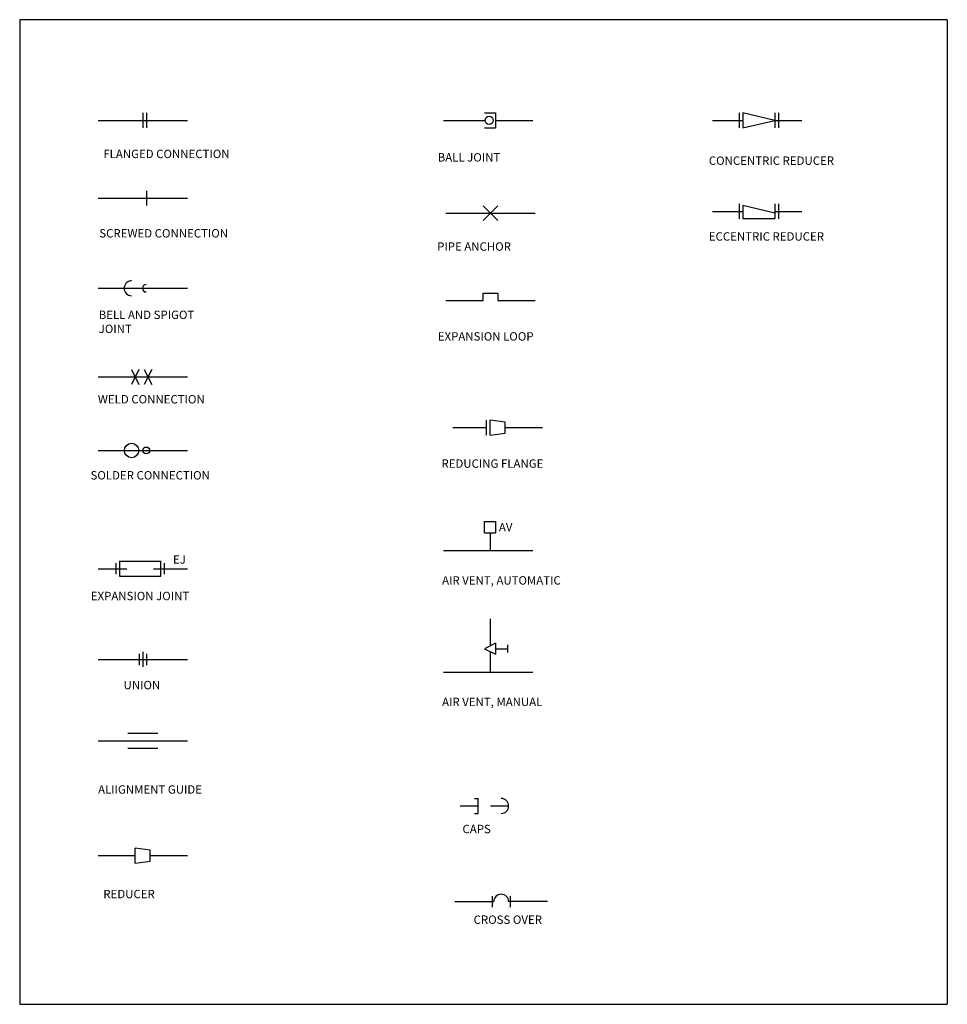
# Model space of a CAD drawing. Extents: x 0 to 497, y 0 to 528.
import ezdxf

# ---------------------------------------------------------------- set-up
doc = ezdxf.new("R2010")
doc.units = 0
doc.header["$LTSCALE"] = 24
doc.layers.get('0').update_dxf_attribs({"linetype": 'CONTINUOUS'})

msp = doc.modelspace()

# ---------------------------------------------------------------- linework, layer by layer
for p, q in [((497.454, 528), (0, 528)), ((0, 528), (0, 0)), ((497.454, 528), (497.454, 0)), ((66, 478), (66, 470)), ((68, 478), (68, 470)), ((249.245809, 478), (255.245809, 478)), ((255.245809, 478), (255.245809, 470)), ((385.848013, 478), (385.848013, 470)), ((387.848013, 478), (387.848013, 470)), ((404.924373, 474), (387.848013, 478)), ((404.924373, 478), (404.924373, 470)), ((406.924373, 478), (406.924373, 470)), ((42, 474), (90, 474)), ((227.245809, 474), (249.550675, 474)), ((249.245809, 470), (255.245809, 470)), ((255.245809, 474), (275.245809, 474)), ((371.478118, 474), (387.848013, 474)), ((387.848013, 470), (404.924373, 474)), ((404.924373, 474), (419.478118, 474)), ((68, 436.284542), (68, 428.284542)), ((42, 432.284542), (90, 432.284542)), ((248.467881, 420.229874), (256.467881, 428.229874)), ((256.467881, 420.229874), (248.467881, 428.229874)), ((385.848013, 429.173537), (385.848013, 421.173537)), ((404.924373, 424.277806), (387.848013, 428.277806)), ((387.848013, 428.277806), (387.848013, 421.46602)), ((404.924373, 429.173537), (404.924373, 421.46602)), ((406.924373, 429.173537), (406.924373, 421.173537)), ((228.467881, 424.229874), (276.467881, 424.229874)), ((371.478118, 425.173537), (387.848013, 425.173537)), ((404.924373, 425.173537), (419.478118, 425.173537)), ((387.848013, 421.46602), (404.924373, 421.46602)), ((42, 383.988205), (90, 383.988205)), ((248.467881, 377.34087), (248.467881, 381.34087)), ((248.467881, 381.34087), (256.467881, 381.34087)), ((256.467881, 381.34087), (256.467881, 377.34087)), ((228.467881, 377.34087), (248.467881, 377.34087)), ((256.467881, 377.34087), (276.467881, 377.34087)), ((59.980956, 340.423077), (63.980956, 332.423077)), ((63.980956, 340.423077), (59.980956, 332.423077)), ((70.829518, 340.423077), (66.829518, 332.423077)), ((66.829518, 340.423077), (70.829518, 332.423077)), ((42, 336.423077), (90, 336.423077)), ((250.337777, 305.243554), (250.337777, 313.243554)), ((260.337777, 312.243554), (252.337777, 313.243554)), ((252.337777, 305.243554), (252.337777, 313.243554)), ((260.337777, 306.243554), (260.337777, 312.243554)), ((232.337777, 309.243554), (250.337777, 309.243554)), ((252.337777, 305.243554), (260.337777, 306.243554)), ((260.337777, 309.243554), (280.337777, 309.243554)), ((42, 296.992646), (90, 296.992646)), ((249.245809, 258.841679), (255.245809, 258.841679)), ((249.245809, 252.841679), (249.245809, 258.841679)), ((255.245809, 258.841679), (255.245809, 252.841679)), ((249.245809, 252.841679), (255.245809, 252.841679)), ((252.245809, 252.841679), (252.245809, 243.292644)), ((227.245809, 243.292644), (275.245809, 243.292644)), ((42, 233.596849), (57.530855, 233.596849)), ((51.530855, 236.596849), (51.530855, 230.596849)), ((53.530855, 237.596849), (53.530855, 229.596849)), ((53.530855, 237.596849), (75.720198, 237.596849)), ((71.720198, 233.596849), (90, 233.596849)), ((75.720198, 229.596849), (75.720198, 237.596849)), ((77.720198, 230.596849), (77.720198, 236.596849)), ((53.530855, 229.596849), (75.720198, 229.596849)), ((252.245809, 206.664827), (252.245809, 192.194183)), ((255.245809, 193.694183), (249.245809, 190.694183)), ((249.245809, 190.694183), (255.245809, 187.694183)), ((255.245809, 193.694183), (255.245809, 187.694183)), ((255.245809, 190.694183), (261.669559, 190.694183)), ((261.669559, 192.694183), (261.669559, 188.694183)), ((42, 184.934908), (90, 184.934908)), ((64, 187.934908), (64, 181.934908)), ((66, 188.934908), (66, 180.934908)), ((68, 187.934908), (68, 181.934908)), ((252.245809, 189.194183), (252.245809, 178.145148)), ((227.245809, 178.145148), (275.245809, 178.145148)), ((58, 145.336587), (74, 145.336587)), ((42, 141.336587), (90, 141.336587)), ((58, 137.336587), (74, 137.336587)), ((236.16041, 106.358731), (245.938107, 106.358731)), ((243.938107, 110.358731), (245.938107, 110.358731)), ((245.938107, 102.358731), (245.938107, 110.358731)), ((252.438015, 106.358731), (262.215711, 106.358731)), ((243.938107, 102.358731), (245.938107, 102.358731)), ((42, 79.732251), (62, 79.732251)), ((62, 75.732251), (62, 83.732251)), ((70, 82.732251), (62, 83.732251)), ((70, 76.732251), (70, 82.732251)), ((70, 79.732251), (90, 79.732251)), ((62, 75.732251), (70, 76.732251)), ((233.437349, 55.046158), (254.215711, 55.046158)), ((253.359458, 58.046158), (253.359458, 52.046158)), ((282.994074, 55.046158), (262.215711, 55.046158)), ((263.071965, 58.046158), (263.071965, 52.046158)), ((0, 0), (497.454, 0))]:
    msp.add_line(p, q)
for centre, radius in [((251.740221, 474), 2.189546), ((59.980956, 296.992646), 3.860099), ((67.875481, 296.992646), 1.842886)]:
    msp.add_circle(centre, radius)
for centre, radius, start, end in [((59.980956, 383.988205), 4, 90, 270), ((67.875481, 383.988205), 2, 90, 270), ((258.215711, 106.358731), 4, 270, 90), ((258.215711, 55.046158), 4, 0, 180)]:
    msp.add_arc(centre, radius, start, end)

# ---------------------------------------------------------------- texts
for s, p in [('FLANGED CONNECTION', (44.864311, 453.778999)), ('BALL JOINT', (224.167212, 451.930387)), ('CONCENTRIC REDUCER', (369.560886, 450.159516)), ('SCREWED CONNECTION', (42.697674, 411.204371)), ('ECCENTRIC REDUCER', (369.560886, 409.51237)), ('PIPE ANCHOR', (223.887154, 404.106967)), ('BELL AND SPIGOT', (42.373924, 367.478089)), ('JOINT', (42.373924, 359.978089)), ('EXPANSION LOOP', (224.218132, 355.90978)), ('WELD CONNECTION', (41.925655, 322.216268)), ('REDUCING FLANGE', (226.17854, 287.716087)), ('SOLDER CONNECTION', (37.990844, 281.433101)), ('AV', (256.984948, 253.603914)), ('EJ', (82.220106, 236.280962)), ('AIR VENT, AUTOMATIC', (226.509518, 225.072826)), ('EXPANSION JOINT', (38.140267, 216.697738)), ('UNION', (55.697491, 168.936638)), ('AIR VENT, MANUAL', (226.509518, 159.92533)), ('ALIIGNMENT GUIDE', (42.02527, 112.944329)), ('CAPS', (237.445889, 91.757556)), ('REDUCER', (44.839407, 56.878899)), ('CROSS OVER', (243.422816, 43.132175))]:
    msp.add_text(s, height=4.5).set_placement(p)

doc.saveas('drawing.dxf')
